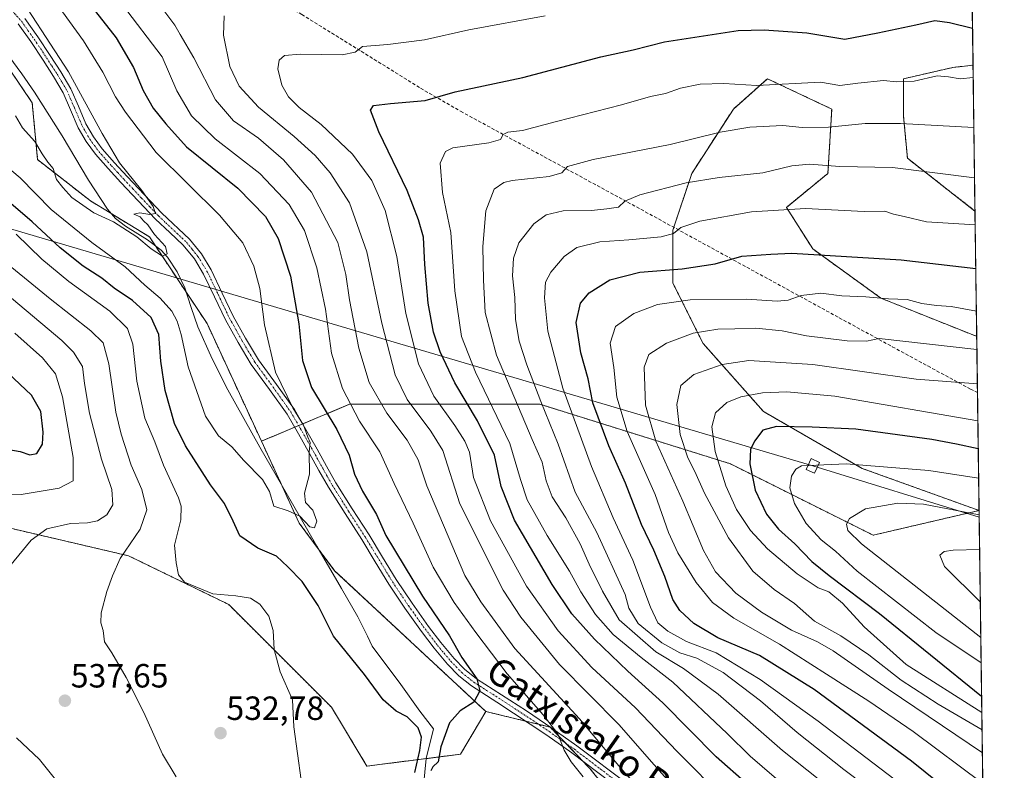
# Model space of a CAD drawing. Units: metres. Extents: x 590113 to 593552, y 4749843 to 4752202.
# Drawn here: x 593259 to 593552, y 4750364 to 4750588 of the extents above; entities that cross this region are included whole.
import ezdxf
from ezdxf.enums import TextEntityAlignment as Align

# ---------------------------------------------------------------- set-up
doc = ezdxf.new("R2010")
doc.units = ezdxf.units.M
doc.header["$MEASUREMENT"] = 0
for name, pattern in [('TRAZO_Y_PUNTO', [1, 0.5, -0.25, 0, -0.25]), ('TRAZOS', [0.75, 0.5, -0.25]), ('TRAZOSX2', [1.5, 1, -0.5])]:
    doc.linetypes.add(name, pattern=pattern)
for name, color, linetype, lineweight in [('Arbolado forestal', 92, 'TRAZOS', 0), ('Arbolado forestal CxS', 92, 'Continuous', 0), ('Camino', 19, 'Continuous', 0), ('Camino Cxs', 19, 'Continuous', 0), ('Camino eje', 39, 'TRAZO_Y_PUNTO', 13), ('Carátula', 7, 'Continuous', 5), ('Comarca CxS', 133, 'Continuous', 0), ('Comunidad Autónoma CxS', 142, 'Continuous', 0), ('Corriente natural lineal', 142, 'Continuous', 13), ('Curva de nivel maestra', 36, 'Continuous', 30), ('Curva de nivel normal', 36, 'Continuous', 0), ('Entidad de ámbito territorial CxS', 92, 'Continuous', 0), ('Municipio CxS', 142, 'Continuous', 0), ('Prado', 92, 'Continuous', 0), ('Prado CxS', 92, 'Continuous', 0), ('Provincia CxS', 1, 'Continuous', 0), ('Punto de cota en terreno', 7, 'Continuous', 0), ('Rótulo de punto de cota en terreno', 19, 'Continuous', 0), ('Senda', 19, 'TRAZOSX2', 0), ('Tendido', 6, 'Continuous', 0), ('Texto cartográfico', 19, 'Continuous', 0), ('Torre de tendido', 19, 'Continuous', 0), ('Torre de tendido Cxs', 19, 'Continuous', 0)]:
    doc.layers.add(name, color=color, linetype=linetype, lineweight=lineweight)
doc.styles.add('Arial', font='arial.ttf', dxfattribs={"height": 0.2})

# ---------------------------------------------------------------- blocks, each defined once
blk = doc.blocks.new('*U150')
at = {"layer": 'Arbolado forestal CxS', "color": 92, "linetype": 'Continuous', "lineweight": 0}
blk.add_polyline3d([(593239.42, 4750596.65, 510.5), (593262.31, 4750562.77, 513.12), (593263.94, 4750545.77, 516.03), (593279.71, 4750533.47, 513.88), (593297.27, 4750522.72, 514.59), (593314.5, 4750496.84, 516.21), (593330.7, 4750461.75, 517.86), (593341.97, 4750437.32, 520.57), (593352.55, 4750423.1, 521.53), (593397.56, 4750381.15, 525.51), (593397.65, 4750381.09, 525.53), (593390.1, 4750368.34, 525.66), (593362.19, 4750364.79, 527.65), (593351.61, 4750382.34, 527.72), (593320.94, 4750413.02, 530.79), (593291.08, 4750427.55, 534.5), (593242.64, 4750438.85, 543.77)], dxfattribs=at)
for points in [[(593543, 4750573.95, 553.51), (593543.59, 4750530.42, 568.31), (593523.43, 4750546.2, 563.61), (593522.3, 4750558.61, 559.22), (593522.3, 4750569.9, 554.63), (593536.98, 4750573.28, 553.63), (593543, 4750573.95, 553.51)], [(593515.53, 4750504.44, 579.6), (593543.75, 4750493.15, 583.04), (593544.1, 4750493.24, 582.99), (593544.81, 4750441.06, 609.49), (593544.81, 4750441.06, 609.49), (593509.89, 4750453.65, 605.66), (593480.54, 4750470.58, 597.46), (593462.48, 4750490.89, 586.47), (593453.45, 4750508.95, 577.03), (593453.46, 4750524.75, 569.53), (593459.1, 4750541.68, 563.76), (593471.51, 4750560.87, 557.77), (593481.67, 4750569.9, 553.98), (593500.86, 4750560.87, 557.23), (593499.73, 4750541.68, 565.68), (593487.32, 4750531.52, 569.67), (593495.22, 4750519.11, 574.25), (593515.53, 4750504.44, 579.6)]]:
    blk.add_polyline3d(points, close=True, dxfattribs=at)
blk = doc.blocks.new('*U158')
at = {"layer": 'Arbolado forestal CxS', "color": 92, "linetype": 'Continuous', "lineweight": 0}
blk.add_polyline3d([(593537.92, 4750946.66, 481.94), (593543, 4750573.95, 553.51), (593536.98, 4750573.28, 553.63), (593522.3, 4750569.9, 554.63), (593522.3, 4750558.61, 559.22), (593523.43, 4750546.2, 563.61), (593543.59, 4750530.42, 568.31), (593544.1, 4750493.24, 582.99), (593543.75, 4750493.15, 583.04), (593515.53, 4750504.44, 579.6), (593495.22, 4750519.11, 574.25), (593487.32, 4750531.52, 569.67), (593499.73, 4750541.68, 565.68), (593500.86, 4750560.87, 557.23), (593481.67, 4750569.9, 553.98), (593471.51, 4750560.87, 557.77), (593459.1, 4750541.68, 563.76), (593453.46, 4750524.75, 569.53), (593453.45, 4750508.95, 577.03), (593462.48, 4750490.89, 586.47), (593480.54, 4750470.58, 597.46), (593509.89, 4750453.65, 605.66), (593544.81, 4750441.06, 609.49), (593513.22, 4750433.7, 611.41), (593470.61, 4750455, 596.68), (593413.81, 4750472.76, 564.28), (593376.53, 4750472.76, 540.52), (593357.01, 4750472.76, 529.62), (593330.7, 4750461.75, 517.86), (593314.5, 4750496.84, 516.21), (593297.27, 4750522.72, 514.59), (593279.71, 4750533.47, 513.88), (593263.94, 4750545.77, 516.03), (593262.31, 4750562.77, 513.12), (593239.42, 4750596.65, 510.5)], dxfattribs=at)
blk = doc.blocks.new('*U170')
at = {"layer": 'Curva de nivel normal', "color": 36, "linetype": 'Continuous', "lineweight": 0}
for points in [[(593544.2978, 4750478.8325, 590), (593544.2978, 4750478.8325, 590)], [(593545.7047, 4750375.6043, 590)]]:
    blk.add_polyline3d(points, dxfattribs=at)
blk = doc.blocks.new('*U175')
at = {"layer": 'Curva de nivel normal', "color": 36, "linetype": 'Continuous', "lineweight": 0}
for points in [[(593544.83, 4750439.82, 610)], [(593545.33, 4750403.13, 610)]]:
    blk.add_polyline3d(points, dxfattribs=at)
blk = doc.blocks.new('*U190')
at = {"layer": 'Curva de nivel maestra', "color": 36, "linetype": 'Continuous', "lineweight": 30}
blk.add_polyline3d([(593546.07, 4750349.01, 575), (593524.63, 4750366.24, 575), (593495.61, 4750387.7, 575), (593479.28, 4750397.75, 575), (593466.92, 4750403.06, 575), (593459.72, 4750407.38, 575), (593455.49, 4750411.19, 575), (593453.48, 4750414.52, 575), (593451.09, 4750421.35, 575), (593447.75, 4750429.22, 575), (593444.12, 4750436.89, 575), (593439.37, 4750449.19, 575), (593434.35, 4750460.33, 575), (593429.62, 4750473.21, 575), (593428.17, 4750480.39, 575), (593426.02, 4750488.09, 575), (593424.65, 4750497.14, 575), (593425.94, 4750502.95, 575), (593428.51, 4750506.01, 575), (593434.61, 4750509.86, 575), (593443.59, 4750512.18, 575), (593456.26, 4750513.18, 575), (593466.08, 4750514.67, 575), (593474.03, 4750516.95, 575), (593482.7, 4750517.6, 575), (593488.92, 4750517.85, 575), (593521.55, 4750515.85, 575), (593543.83, 4750513.29, 575)], dxfattribs=at)
blk = doc.blocks.new('*U191')
at = {"layer": 'Curva de nivel maestra', "color": 36, "linetype": 'Continuous', "lineweight": 30}
for points in [[(593544.56, 4750459.48, 600), (593538.08, 4750460.88, 600), (593530.7, 4750462.23, 600), (593508, 4750465.29, 600), (593494.98, 4750465.92, 600), (593484.34, 4750466.14, 600), (593480.3, 4750465, 600), (593477.81, 4750461.78, 600), (593476.61, 4750459.26, 600), (593476.39, 4750455.04, 600), (593478, 4750447.11, 600), (593481.36, 4750440, 600), (593485, 4750435.52, 600), (593489.88, 4750431.16, 600), (593494.92, 4750425.82, 600), (593500.04, 4750421.65, 600), (593515.1, 4750410.37, 600), (593545.57, 4750385.69, 600)], [(593545.57, 4750385.69, 600)]]:
    blk.add_polyline3d(points, dxfattribs=at)
blk = doc.blocks.new('5PATER')
at = {"layer": 'Carátula', "linetype": 'Continuous', "lineweight": 5}
h = blk.add_hatch(color=250, dxfattribs=at)
edge = h.paths.add_edge_path()
edge.add_ellipse((0, 0.01), major_axis=(-1.33, -1.34), ratio=0.999422, start_angle=0, end_angle=360)

msp = doc.modelspace()

# ---------------------------------------------------------------- linework, layer by layer
at = {"layer": 'Arbolado forestal', "color": 92, "linetype": 'TRAZOS', "lineweight": 0}
for points in [[(593537.92, 4750946.66, 481.94), (593539.11, 4750859.57, 503.38), (593543, 4750573.95, 553.51)], [(593196.61, 4750645.64, 509.54), (593198.47, 4750639.77, 510.22), (593199.12, 4750637.68, 510.48), (593199.79, 4750635.59, 510.65), (593202.1, 4750628.24, 511.55), (593220.42, 4750604.89, 512.93), (593239.42, 4750596.65, 510.5), (593239.54, 4750596.48, 510.49), (593245.26, 4750588.01, 511.14), (593262.31, 4750562.77, 513.12), (593263.94, 4750545.77, 516.03), (593279.71, 4750533.47, 513.88), (593285.92, 4750529.67, 514.36), (593297.27, 4750522.72, 514.59), (593299, 4750520.13, 514.81), (593308.3, 4750506.16, 516.21), (593314.5, 4750496.84, 516.21), (593330.7, 4750461.75, 517.86)], [(593543.59, 4750530.42, 568.31), (593523.43, 4750546.2, 563.61), (593522.3, 4750558.61, 559.22), (593522.3, 4750569.9, 554.63), (593536.98, 4750573.28, 553.63), (593543, 4750573.95, 553.51)], [(593543, 4750573.95, 553.51), (593543.59, 4750530.42, 568.31)], [(593544.81, 4750441.06, 609.49), (593509.89, 4750453.65, 605.66), (593480.54, 4750470.58, 597.46), (593462.48, 4750490.89, 586.47), (593453.45, 4750508.95, 577.03), (593453.45, 4750524.75, 569.53), (593453.73, 4750525.57, 569.33), (593459.1, 4750541.68, 563.76), (593471.51, 4750560.87, 557.77), (593481.67, 4750569.9, 553.98), (593500.86, 4750560.87, 557.23), (593499.73, 4750541.68, 565.68), (593487.32, 4750531.52, 569.67), (593495.22, 4750519.11, 574.25), (593515.53, 4750504.44, 579.6), (593543.75, 4750493.15, 583.04), (593544.1, 4750493.24, 582.99)], [(593543.59, 4750530.42, 568.31), (593544.1, 4750493.24, 582.99)], [(593544.1, 4750493.24, 582.99), (593544.33, 4750476.24, 590.9), (593544.81, 4750441.06, 609.49)], [(593544.81, 4750441.06, 609.49), (593513.22, 4750433.7, 611.41), (593470.61, 4750455, 596.68), (593413.81, 4750472.76, 564.28), (593376.53, 4750472.76, 540.52), (593357, 4750472.76, 529.62), (593343.02, 4750466.9, 520.14), (593341.82, 4750466.4, 519.68), (593340.61, 4750465.9, 519.37), (593330.7, 4750461.75, 517.86)], [(593330.7, 4750461.75, 517.86), (593336.75, 4750448.63, 518.78), (593341.97, 4750437.32, 520.57), (593347.76, 4750429.55, 520.98), (593352.55, 4750423.1, 521.53), (593397.56, 4750381.15, 525.51), (593397.65, 4750381.09, 525.53)], [(593397.65, 4750381.09, 525.53), (593390.1, 4750368.34, 525.66), (593379.87, 4750367.04, 524.88), (593362.19, 4750364.79, 527.65), (593351.61, 4750382.35, 527.72), (593320.94, 4750413.02, 530.79), (593291.07, 4750427.55, 534.5), (593242.64, 4750438.85, 543.77)], [(593544.81, 4750441.06, 609.49), (593546.96, 4750283.34, 551.85), (593546.98, 4750281.64, 551.66), (593547.01, 4750279.82, 551.45), (593547.31, 4750257.53, 544.22)], [(593470.1, 4750317.46, 534.13), (593457.29, 4750329.31, 532.43), (593440.15, 4750349.78, 531.12), (593428.72, 4750364.06, 532.04), (593426.62, 4750366.25, 531.62), (593421.38, 4750371.7, 530.42), (593416.82, 4750376.44, 529.68), (593413.36, 4750377.28, 528.51), (593409.51, 4750378.21, 527.51), (593397.65, 4750381.09, 525.53)]]:
    msp.add_polyline3d(points, dxfattribs=at)
at = {"layer": 'Arbolado forestal CxS', "color": 92, "linetype": 'Continuous', "lineweight": 0}
msp.add_polyline3d([(593440.15, 4750349.78, 531.12), (593428.72, 4750364.06, 532.04), (593416.82, 4750376.44, 529.68), (593397.65, 4750381.09, 525.53), (593397.56, 4750381.15, 525.51), (593352.55, 4750423.1, 521.53), (593341.97, 4750437.32, 520.57), (593330.7, 4750461.75, 517.86), (593357, 4750472.76, 529.62), (593376.53, 4750472.76, 540.52), (593413.81, 4750472.76, 564.28), (593470.61, 4750455, 596.68), (593513.22, 4750433.7, 611.41), (593544.81, 4750441.06, 609.49), (593544.81, 4750441.06, 609.49), (593544.81, 4750441.06, 609.49), (593547.31, 4750257.53, 544.22)], dxfattribs=at)
at = {"layer": 'Camino', "color": 19, "linetype": 'Continuous', "lineweight": 0}
for points in [[(593438.8, 4750357.02, 532.86), (593423.31, 4750368.76, 531.05), (593415.85, 4750374.01, 529.02), (593400.91, 4750383.91, 526.05), (593393.33, 4750388.78, 524.56), (593389.58, 4750391.77, 523.98), (593386.24, 4750395.21, 523.44), (593382.23, 4750400.02, 523.05), (593378.5, 4750404.96, 522.82), (593373.51, 4750411.93, 522.6), (593368.74, 4750419.06, 522.35), (593364.65, 4750425.76, 521.61), (593360.63, 4750432.39, 521.48), (593355.64, 4750440.13, 521.58), (593350.7, 4750448.01, 520.95), (593347.85, 4750453.05, 520.86), (593345.09, 4750458.07, 519.91), (593341.73, 4750463.98, 519.63), (593338.36, 4750469.77, 519.28), (593333.15, 4750477.13, 518.66), (593327.69, 4750484.62, 517.39), (593323.72, 4750491.21, 516.83), (593320.01, 4750497.92, 516.48), (593316.69, 4750504.85, 516.17), (593313.46, 4750511.61, 515.79), (593310.69, 4750516.14, 515.56), (593307.37, 4750520.24, 515.42), (593303.34, 4750524.04, 515.26), (593299.14, 4750527.99, 514.94), (593293.93, 4750533.48, 514.67), (593288.78, 4750538.96, 514.48), (593284.99, 4750543.09, 514.09), (593281.19, 4750547.36, 513.81), (593278.4, 4750551.17, 513.82), (593276.04, 4750555.3, 513.39), (593273.75, 4750560.68, 513.44), (593271.54, 4750565.75, 513.1), (593268.69, 4750570.59, 512.85), (593265.54, 4750575.43, 512.96), (593261.88, 4750580.98, 512.89), (593258.08, 4750586.26, 512.67)], [(593260.1, 4750587.87, 513.42), (593264, 4750582.44, 513.84), (593267.7, 4750576.85, 513.66), (593270.88, 4750571.95, 513.33), (593273.85, 4750566.93, 513.81), (593276.12, 4750561.7, 513.98), (593278.36, 4750556.45, 513.88), (593280.57, 4750552.58, 514.16), (593283.21, 4750548.99, 514.28), (593286.91, 4750544.82, 514.51), (593290.68, 4750540.72, 514.89), (593295.81, 4750535.25, 514.99), (593300.97, 4750529.82, 515.14), (593309.27, 4750522, 515.67), (593312.81, 4750517.64, 515.93), (593315.73, 4750512.85, 516.07), (593319.02, 4750505.97, 516.58), (593322.31, 4750499.1, 516.83), (593325.96, 4750492.51, 517.2), (593329.84, 4750486.05, 518.14), (593335.25, 4750478.64, 519.42), (593340.53, 4750471.17, 520.34), (593343.97, 4750465.27, 520.32), (593347.35, 4750459.33, 520.69), (593350.11, 4750454.31, 521.65), (593352.92, 4750449.33, 521.9), (593357.82, 4750441.52, 522.48), (593362.82, 4750433.76, 522.69), (593366.86, 4750427.1, 522.3), (593370.92, 4750420.45, 522.78), (593375.63, 4750413.4, 522.97), (593380.58, 4750406.5, 523.22), (593384.26, 4750401.63, 523.41), (593388.16, 4750396.94, 523.97), (593391.32, 4750393.69, 524.06), (593394.84, 4750390.88, 525.09), (593402.3, 4750386.08, 527.03), (593409.75, 4750381.31, 528.29), (593417.32, 4750376.14, 529.86), (593424.83, 4750370.85, 531.62), (593440.37, 4750359.08, 533.92)]]:
    msp.add_polyline3d(points, dxfattribs=at)
at = {"layer": 'Camino Cxs', "color": 19, "linetype": 'Continuous', "lineweight": 0}
for points in [[(593438.8, 4750357.02, 532.86), (593423.31, 4750368.76, 531.05), (593415.85, 4750374.01, 529.02), (593400.91, 4750383.91, 526.05), (593393.33, 4750388.78, 524.56), (593389.58, 4750391.77, 523.98), (593386.24, 4750395.21, 523.44), (593382.23, 4750400.02, 523.05), (593378.5, 4750404.96, 522.82), (593373.51, 4750411.93, 522.6), (593368.74, 4750419.06, 522.35), (593364.65, 4750425.76, 521.61), (593360.63, 4750432.39, 521.48), (593355.64, 4750440.13, 521.58), (593350.7, 4750448.01, 520.95), (593347.85, 4750453.05, 520.86), (593345.09, 4750458.07, 519.91), (593341.73, 4750463.98, 519.63), (593338.36, 4750469.77, 519.28), (593333.15, 4750477.13, 518.66), (593327.69, 4750484.62, 517.39), (593323.72, 4750491.21, 516.83), (593320.01, 4750497.92, 516.48), (593316.69, 4750504.85, 516.17), (593313.46, 4750511.61, 515.79), (593310.69, 4750516.14, 515.56), (593307.37, 4750520.24, 515.42), (593303.34, 4750524.04, 515.26), (593299.14, 4750527.99, 514.94), (593293.93, 4750533.48, 514.67), (593288.78, 4750538.96, 514.48), (593284.99, 4750543.09, 514.09), (593281.19, 4750547.36, 513.81), (593278.4, 4750551.17, 513.82), (593276.04, 4750555.3, 513.39), (593273.75, 4750560.68, 513.44), (593271.54, 4750565.75, 513.1), (593268.69, 4750570.59, 512.85), (593265.54, 4750575.43, 512.96), (593261.88, 4750580.98, 512.89), (593258.08, 4750586.26, 512.67)], [(593260.1, 4750587.87, 513.42), (593264, 4750582.44, 513.84), (593267.7, 4750576.85, 513.66), (593270.88, 4750571.95, 513.33), (593273.85, 4750566.93, 513.81), (593276.12, 4750561.7, 513.98), (593278.36, 4750556.45, 513.88), (593280.57, 4750552.58, 514.16), (593283.21, 4750548.99, 514.28), (593286.91, 4750544.82, 514.51), (593290.68, 4750540.72, 514.89), (593295.81, 4750535.25, 514.99), (593300.97, 4750529.82, 515.14), (593309.27, 4750522, 515.67), (593312.81, 4750517.64, 515.93), (593315.73, 4750512.85, 516.07), (593319.02, 4750505.97, 516.58), (593322.31, 4750499.1, 516.83), (593325.96, 4750492.51, 517.2), (593329.84, 4750486.05, 518.14), (593335.25, 4750478.64, 519.42), (593340.53, 4750471.17, 520.34), (593343.97, 4750465.27, 520.32), (593347.35, 4750459.33, 520.69), (593350.11, 4750454.31, 521.65), (593352.92, 4750449.33, 521.9), (593357.82, 4750441.52, 522.48), (593362.82, 4750433.76, 522.69), (593366.86, 4750427.1, 522.3), (593370.92, 4750420.45, 522.78), (593375.63, 4750413.4, 522.97), (593380.58, 4750406.5, 523.22), (593384.26, 4750401.63, 523.41), (593388.16, 4750396.94, 523.97), (593391.32, 4750393.69, 524.06), (593394.84, 4750390.88, 525.09), (593402.3, 4750386.08, 527.03), (593409.75, 4750381.31, 528.29), (593417.32, 4750376.14, 529.86), (593424.83, 4750370.85, 531.62), (593440.37, 4750359.08, 533.92)]]:
    msp.add_polyline3d(points, dxfattribs=at)
at = {"layer": 'Camino eje', "color": 39, "linetype": 'TRAZO_Y_PUNTO', "lineweight": 13}
msp.add_polyline3d([(593256.23, 4750590.33, 512.76), (593259.09, 4750587.07, 513.04), (593261.04, 4750584.35, 513.01), (593262.94, 4750581.71, 513.32), (593264.79, 4750578.92, 513.2), (593266.62, 4750576.14, 513.25), (593268.2, 4750573.72, 513.28), (593269.79, 4750571.27, 513.1), (593271.21, 4750568.85, 513.02), (593272.7, 4750566.34, 513.44), (593273.83, 4750563.73, 513.76), (593274.94, 4750561.19, 513.68), (593276.06, 4750558.57, 513.29), (593277.2, 4750555.88, 513.57), (593279.49, 4750551.88, 513.96), (593280.88, 4750549.97, 513.94), (593282.2, 4750548.18, 513.95), (593284.1, 4750546.04, 514.24), (593285.95, 4750543.96, 514.2), (593287.85, 4750541.89, 514.46), (593289.73, 4750539.84, 514.66), (593292.31, 4750537.1, 514.79), (593294.87, 4750534.37, 514.8), (593297.45, 4750531.65, 514.9), (593300.06, 4750528.91, 515.01), (593302.16, 4750526.93, 515.19), (593308.32, 4750521.12, 515.53), (593310.09, 4750518.94, 515.57), (593311.75, 4750516.89, 515.68), (593313.21, 4750514.5, 515.89), (593314.6, 4750512.23, 515.93), (593317.86, 4750505.41, 516.37), (593321.16, 4750498.51, 516.55), (593323.02, 4750495.16, 516.9), (593324.84, 4750491.86, 517.03), (593326.78, 4750488.63, 517.44), (593328.77, 4750485.34, 517.75), (593331.5, 4750481.59, 518.27), (593334.2, 4750477.89, 519.05), (593336.81, 4750474.21, 519.52), (593339.45, 4750470.47, 519.77), (593341.17, 4750467.52, 519.49), (593342.85, 4750464.63, 519.94), (593346.22, 4750458.7, 520.18), (593348.98, 4750453.68, 521.25), (593350.39, 4750451.19, 521.33), (593351.81, 4750448.67, 521.24), (593356.73, 4750440.83, 521.95), (593361.73, 4750433.08, 521.92), (593365.76, 4750426.43, 521.9), (593369.83, 4750419.76, 522.52), (593372.22, 4750416.19, 522.57), (593374.57, 4750412.67, 522.75), (593377.07, 4750409.18, 522.75), (593379.54, 4750405.73, 522.99), (593383.25, 4750400.83, 523.2), (593385.2, 4750398.48, 523.25), (593387.2, 4750396.08, 523.61), (593390.45, 4750392.73, 523.97), (593394.09, 4750389.83, 524.77), (593397.88, 4750387.4, 525.55), (593401.61, 4750385, 526.51), (593405.33, 4750382.61, 526.78), (593412.8, 4750377.66, 528.36), (593416.59, 4750375.08, 529.4), (593424.07, 4750369.81, 531.28), (593431.84, 4750363.92, 532.61), (593439.59, 4750358.05, 533.4)], dxfattribs=at)
at = {"layer": 'Comarca CxS', "color": 133, "linetype": 'Continuous', "lineweight": 0}
msp.add_polyline3d([(593552.34, 4749888.76, 576.12), (590150.35, 4749843.3, 720.43), (590119.93, 4752156.75, 448.55), (593520.81, 4752202.18, 432.6), (593552.34, 4749888.76, 576.12)], close=True, dxfattribs=at)
msp.add_polyline3d([(593552.34, 4749888.76, 576.12), (590150.35, 4749843.3, 720.43), (590119.93, 4752156.75, 448.55), (593520.81, 4752202.18, 432.6), (593552.34, 4749888.76, 576.12)], close=True, dxfattribs=at)
at = {"layer": 'Comunidad Autónoma CxS', "color": 142, "linetype": 'Continuous', "lineweight": 0}
msp.add_polyline3d([(593552.34, 4749888.76, 576.12), (590150.35, 4749843.3, 720.43), (590119.93, 4752156.75, 448.55), (592160.83, 4752184.01, 437.58), (592804.12, 4752192.61, 431.83), (593520.81, 4752202.18, 432.6), (593552.34, 4749888.76, 576.12)], close=True, dxfattribs=at)
msp.add_polyline3d([(593552.34, 4749888.76, 576.12), (590150.35, 4749843.3, 720.43), (590119.93, 4752156.75, 448.55), (592160.83, 4752184.01, 437.58), (592804.12, 4752192.61, 431.83), (593520.81, 4752202.18, 432.6), (593552.34, 4749888.76, 576.12)], close=True, dxfattribs=at)
at = {"layer": 'Corriente natural lineal', "color": 142, "linetype": 'Continuous', "lineweight": 13}
msp.add_polyline3d([(593379.1, 4750358.89, 524.81), (593379.88, 4750367.09, 524.88), (593382.03, 4750375.87, 524.22), (593377.93, 4750381.14, 524.21), (593372.27, 4750389.15, 523.49), (593363.74, 4750400.59, 523.44), (593362.38, 4750403.53, 523.16), (593359.44, 4750409.3, 523.01), (593354.61, 4750417.78, 522.14), (593347.26, 4750430.4, 520.84), (593339.94, 4750443.04, 519.39), (593330.27, 4750460.01, 517.86), (593320.68, 4750477.06, 517.77), (593315.98, 4750486.37, 516.83), (593311.76, 4750495.9, 516.52), (593309.77, 4750501.68, 516.61), (593307.86, 4750507.5, 515.93), (593305.6, 4750512.25, 515.27), (593302.69, 4750516.66, 515.05), (593300.76, 4750518.79, 514.56), (593296.72, 4750521.86, 514.67), (593290.19, 4750525.91, 514.96), (593287.21, 4750528.21, 514.37), (593284.74, 4750531, 514.45), (593279.16, 4750539.63, 514), (593271.23, 4750552.89, 513.21), (593262.97, 4750565.92, 512.68), (593259.23, 4750571.35, 512.3), (593255.33, 4750576.69, 511.98)], dxfattribs=at)
at = {"layer": 'Curva de nivel maestra', "color": 36, "linetype": 'Continuous', "lineweight": 30}
for points in [[(593281.22, 4750589.93, 525), (593287.39, 4750582.14, 525), (593292.57, 4750573.28, 525), (593295.42, 4750566.41, 525), (593298.44, 4750561.1, 525), (593302.19, 4750556.44, 525), (593308.37, 4750549.62, 525), (593323.65, 4750537.24, 525), (593331.89, 4750528.81, 525), (593335.67, 4750522.25, 525), (593339.4, 4750510.98, 525), (593341.87, 4750496.8, 525), (593342.99, 4750485.83, 525), (593345.69, 4750477.76, 525), (593353.24, 4750465.22, 525), (593356.87, 4750457.55, 525), (593358.45, 4750451.88, 525), (593360.82, 4750446.88, 525), (593364.99, 4750439.85, 525), (593367.81, 4750433.62, 525), (593378.77, 4750415.53, 525), (593386.83, 4750403.67, 525), (593390.46, 4750397.22, 525), (593394.95, 4750390.85, 525), (593395.82, 4750387.28, 525), (593394.09, 4750383.86, 525), (593390.02, 4750381.33, 525), (593386.83, 4750377.74, 525), (593384.27, 4750370.5, 525), (593383.45, 4750366.08, 525), (593381.89, 4750364.59, 525), (593381.23, 4750363.43, 525)], [(593484.84, 4750351.2, 550), (593466.35, 4750367.52, 550), (593450.44, 4750383.69, 550), (593440.07, 4750393.08, 550), (593430.03, 4750402.63, 550), (593423.27, 4750410.2, 550), (593417.45, 4750419, 550), (593406.22, 4750438.2, 550), (593402.26, 4750448.22, 550), (593400.24, 4750457.54, 550), (593395.18, 4750467.86, 550), (593388.42, 4750479.18, 550), (593384.06, 4750488.44, 550), (593382.02, 4750494.3, 550), (593380.44, 4750502.97, 550), (593379.5, 4750514.43, 550), (593379.07, 4750522.66, 550), (593377.59, 4750527.79, 550), (593374.2, 4750536.53, 550), (593365.74, 4750554.1, 550), (593363.22, 4750560.52, 550), (593364.18, 4750561.97, 550), (593369.18, 4750562.54, 550), (593379.55, 4750563.37, 550), (593388.52, 4750566.05, 550), (593408.65, 4750570.32, 550), (593431.96, 4750576.41, 550), (593441.62, 4750578.5, 550), (593450.95, 4750580.89, 550), (593472.95, 4750584.26, 550), (593480.67, 4750584.52, 550), (593493.46, 4750583.6, 550), (593504.73, 4750581.72, 550), (593514.62, 4750583.65, 550), (593525.98, 4750586, 550), (593531.61, 4750587.33, 550), (593535.94, 4750586.71, 550), (593542.85, 4750585.03, 550)], [(593376.49, 4750362.91, 525), (593378, 4750369.44, 525), (593378.42, 4750373.4, 525), (593377.48, 4750376.26, 525), (593374.19, 4750379.45, 525), (593370.87, 4750381.21, 525), (593366.98, 4750384.56, 525), (593361.42, 4750392.14, 525), (593352.17, 4750403.55, 525), (593347.67, 4750412.7, 525), (593342.86, 4750419.88, 525), (593338.61, 4750424.21, 525), (593335.2, 4750427.45, 525), (593329.59, 4750429.87, 525), (593324.22, 4750433.54, 525), (593322.31, 4750437.9, 525), (593319.72, 4750443.13, 525), (593315.5, 4750448.77, 525), (593308.04, 4750460.39, 525), (593304.74, 4750467.05, 525), (593301.98, 4750476.88, 525), (593300.65, 4750485.68, 525), (593300.12, 4750493.58, 525), (593297.78, 4750498.71, 525), (593292.22, 4750503.72, 525), (593286.74, 4750507.42, 525), (593283.05, 4750510.38, 525), (593277.53, 4750514, 525), (593270.65, 4750519.5, 525), (593262.32, 4750527.18, 525), (593254.54, 4750533.83, 525)], [(593252.38, 4750459.8, 550), (593258.71, 4750458.67, 550), (593261.59, 4750457.66, 550), (593263.71, 4750458.12, 550), (593265.34, 4750460.9, 550), (593265.59, 4750464.47, 550), (593264.94, 4750470.62, 550), (593262.15, 4750475.52, 550), (593251.5, 4750485.42, 550)]]:
    msp.add_polyline3d(points, dxfattribs=at)
at = {"layer": 'Curva de nivel normal', "color": 36, "linetype": 'Continuous', "lineweight": 0}
for points in [[(593255.53, 4750599.12, 515), (593273.16, 4750572.01, 515), (593283.16, 4750553.52, 515), (593288.35, 4750544.81, 515), (593295.05, 4750536.52, 515), (593298.36, 4750531.83, 515), (593299.12, 4750529.65, 515), (593297.4, 4750529.37, 515), (593294.39, 4750529.91, 515), (593292.63, 4750529.54, 515), (593294.49, 4750528.74, 515), (593295.57, 4750527.49, 515), (593296.82, 4750526.3, 515), (593298.77, 4750523.41, 515), (593302.06, 4750519.87, 515), (593302.62, 4750517.67, 515), (593301.15, 4750516.98, 515), (593297.76, 4750519.12, 515), (593293.55, 4750522.71, 515), (593286.59, 4750527.16, 515), (593280.67, 4750529.92, 515), (593274.19, 4750534.43, 515), (593271.46, 4750537.42, 515), (593269.61, 4750539.87, 515), (593268.56, 4750543.1, 515), (593266.99, 4750545.04, 515), (593265.32, 4750547.48, 515), (593263.08, 4750551.14, 515), (593259.42, 4750555.25, 515), (593257.33, 4750558.83, 515)], [(593289.3, 4750591.97, 530), (593301.12, 4750576.4, 530), (593305.48, 4750566.35, 530), (593309.84, 4750558.81, 530), (593316.93, 4750551.98, 530), (593330.2, 4750541.65, 530), (593338.95, 4750532.42, 530), (593343.6, 4750524.59, 530), (593347.28, 4750513.47, 530), (593349.81, 4750501.14, 530), (593351.62, 4750488, 530), (593354.86, 4750477.5, 530), (593359.97, 4750467.72, 530), (593365.99, 4750458.58, 530), (593370.29, 4750449.13, 530), (593375.99, 4750437.32, 530), (593381.91, 4750424.18, 530), (593388.19, 4750413.58, 530), (593394.71, 4750404.64, 530), (593404.04, 4750392.34, 530), (593414.75, 4750380.12, 530), (593419.11, 4750374.4, 530), (593420.98, 4750369.58, 530), (593423.1, 4750366.03, 530), (593426.66, 4750361.59, 530)], [(593250.53, 4750547.08, 520), (593258.74, 4750540.32, 520), (593267.98, 4750530.89, 520), (593280.06, 4750521.09, 520), (593290.03, 4750513.77, 520), (593295.95, 4750508.33, 520), (593300.53, 4750504.46, 520), (593303.94, 4750500.53, 520), (593305.59, 4750497.52, 520), (593306.72, 4750493.6, 520), (593308.84, 4750483.91, 520), (593314.04, 4750469.22, 520), (593317.89, 4750463.33, 520), (593321.84, 4750460.06, 520), (593325.44, 4750455.97, 520), (593330.98, 4750450.34, 520), (593333.15, 4750446.69, 520), (593334.45, 4750442.38, 520), (593338.66, 4750440.93, 520), (593342.16, 4750439.39, 520), (593345.16, 4750436.17, 520), (593346.49, 4750435.86, 520), (593347.24, 4750437.92, 520), (593346.06, 4750441.21, 520), (593343.9, 4750443.48, 520), (593343.56, 4750446.2, 520), (593345.04, 4750451.88, 520), (593344.95, 4750458.56, 520), (593345.28, 4750461.38, 520), (593344.55, 4750462.98, 520), (593343.27, 4750466.51, 520), (593340.1, 4750471.73, 520), (593334.92, 4750482.33, 520), (593331.64, 4750496.44, 520), (593330.26, 4750507.32, 520), (593328.45, 4750514, 520), (593325.12, 4750520.94, 520), (593318.21, 4750529.24, 520), (593299.31, 4750547.94, 520), (593290.17, 4750559.96, 520), (593287.2, 4750564.54, 520), (593283.42, 4750571.87, 520), (593277.66, 4750581.26, 520), (593271.35, 4750589.83, 520)], [(593301.54, 4750590.31, 535), (593304.83, 4750585.94, 535), (593306.46, 4750583.1, 535), (593310.56, 4750576.14, 535), (593317, 4750563.58, 535), (593322.39, 4750557.31, 535), (593329.88, 4750552.14, 535), (593337.34, 4750545.76, 535), (593345.62, 4750536.04, 535), (593353.49, 4750521.08, 535), (593355.9, 4750511.5, 535), (593357.01, 4750503.94, 535), (593359.73, 4750489.54, 535), (593362.86, 4750479.31, 535), (593368.15, 4750470.07, 535), (593374.21, 4750462.08, 535), (593377.45, 4750456.16, 535), (593380.09, 4750448.38, 535), (593391.4, 4750421.66, 535), (593396.18, 4750413.78, 535), (593406.33, 4750399.92, 535), (593425.59, 4750378.85, 535), (593438.36, 4750363.63, 535), (593443.75, 4750357.68, 535)], [(593319.63, 4750588.65, 540), (593319.39, 4750582.91, 540), (593321.25, 4750573.54, 540), (593324.06, 4750567.66, 540), (593329.86, 4750561.4, 540), (593340.45, 4750552.7, 540), (593346.72, 4750546.97, 540), (593351.19, 4750541.86, 540), (593356.94, 4750532.84, 540), (593362.14, 4750518.3, 540), (593366.66, 4750496.99, 540), (593370.57, 4750481.55, 540), (593374.17, 4750474.22, 540), (593381.2, 4750464.79, 540), (593384.84, 4750458.98, 540), (593389.94, 4750443.01, 540), (593402.83, 4750417.34, 540), (593408.14, 4750409.19, 540), (593419.66, 4750395.08, 540), (593437.36, 4750377.25, 540), (593447.87, 4750365.14, 540), (593460.13, 4750351.36, 540)], [(593415.36, 4750588.7, 545), (593392.62, 4750584.54, 545), (593379.33, 4750581.56, 545), (593368.45, 4750580.08, 545), (593360.83, 4750579.54, 545), (593358.63, 4750577.82, 545), (593354.78, 4750577.01, 545), (593342.24, 4750577.27, 545), (593337.62, 4750576.84, 545), (593335.95, 4750575.45, 545), (593335.58, 4750572.87, 545), (593336.84, 4750568.03, 545), (593338.76, 4750564.51, 545), (593342, 4750561.31, 545), (593348.48, 4750556.22, 545), (593357.85, 4750547.39, 545), (593363.6, 4750539.5, 545), (593367.67, 4750530.56, 545), (593371.06, 4750516.88, 545), (593373.77, 4750499.88, 545), (593377.54, 4750484.86, 545), (593382.17, 4750475.18, 545), (593388.44, 4750466.39, 545), (593391.36, 4750461.72, 545), (593392.82, 4750458.52, 545), (593393.98, 4750450.96, 545), (593399.06, 4750438.03, 545), (593409.82, 4750418.5, 545), (593419.26, 4750405.19, 545), (593429.26, 4750394.19, 545), (593442.29, 4750382.22, 545), (593454.62, 4750369.22, 545), (593469.25, 4750354.52, 545)], [(593543.05, 4750570.28, 555), (593539.13, 4750569.86, 555), (593535.73, 4750570.5, 555), (593532.29, 4750570.76, 555), (593525.4, 4750569.23, 555), (593520.15, 4750569.03, 555), (593516.28, 4750569.38, 555), (593508.61, 4750568.6, 555), (593503.25, 4750567.93, 555), (593497.52, 4750568.9, 555), (593478.46, 4750567.92, 555), (593468.63, 4750568.48, 555), (593461.57, 4750568.3, 555), (593455.7, 4750567.11, 555), (593451.29, 4750565.54, 555), (593446.82, 4750564.62, 555), (593438.18, 4750562.12, 555), (593418.7, 4750557.18, 555), (593408.62, 4750554.45, 555), (593404.22, 4750553.92, 555), (593402.78, 4750553.28, 555), (593402.02, 4750551.75, 555), (593398.56, 4750550.78, 555), (593387.83, 4750549.28, 555), (593385.61, 4750548.2, 555), (593384.03, 4750544.67, 555), (593384.7, 4750535.95, 555), (593387.21, 4750524.06, 555), (593388.41, 4750506.57, 555), (593390.37, 4750493.01, 555), (593394.53, 4750482.39, 555), (593404.86, 4750461.04, 555), (593407.95, 4750450.36, 555), (593410.03, 4750444.27, 555), (593415.96, 4750433.63, 555), (593422.66, 4750422.92, 555), (593426, 4750416.78, 555), (593430.39, 4750410.04, 555), (593435.67, 4750404.11, 555), (593443.97, 4750397.24, 555), (593453.43, 4750389.8, 555), (593469.7, 4750374.52, 555), (593476.51, 4750367.73, 555), (593487.91, 4750357.93, 555)], [(593543.26, 4750555.34, 560), (593521.4, 4750556.58, 560), (593510.78, 4750556.59, 560), (593499.88, 4750555.48, 560), (593492.04, 4750555.4, 560), (593486.24, 4750555.91, 560), (593476.45, 4750555.48, 560), (593467.54, 4750553.97, 560), (593452.7, 4750550.32, 560), (593429.69, 4750545.85, 560), (593422, 4750543.73, 560), (593420.29, 4750541.81, 560), (593416.56, 4750540.74, 560), (593405.56, 4750539.55, 560), (593403, 4750538.93, 560), (593400.18, 4750536.91, 560), (593397.7, 4750530.54, 560), (593396.73, 4750519.88, 560), (593396.99, 4750509.76, 560), (593397.48, 4750500.15, 560), (593400.83, 4750487.43, 560), (593411.51, 4750462.22, 560), (593414.43, 4750455.54, 560), (593415.7, 4750449.88, 560), (593417.47, 4750445.18, 560), (593421.48, 4750438.85, 560), (593425.83, 4750431.1, 560), (593428.5, 4750425.09, 560), (593432.45, 4750416.97, 560), (593437.48, 4750408.42, 560), (593448.38, 4750398.9, 560), (593456.64, 4750393.9, 560), (593467.01, 4750386.28, 560), (593486.2, 4750369.47, 560), (593504.61, 4750354.84, 560)], [(593543.46, 4750540.38, 565), (593519.02, 4750543.45, 565), (593503.26, 4750543.71, 565), (593494.25, 4750544.38, 565), (593488.94, 4750543.93, 565), (593480.25, 4750541.79, 565), (593467.26, 4750540.43, 565), (593457.41, 4750538.81, 565), (593443.61, 4750535.28, 565), (593439.12, 4750533.34, 565), (593437.2, 4750531.61, 565), (593433.77, 4750531.12, 565), (593429.23, 4750530.64, 565), (593420.77, 4750530.49, 565), (593415.62, 4750529.29, 565), (593411.95, 4750526.59, 565), (593407.55, 4750520.97, 565), (593405.89, 4750516.35, 565), (593405.59, 4750511.14, 565), (593406.28, 4750504.58, 565), (593406.48, 4750498.08, 565), (593407.63, 4750491.57, 565), (593409.91, 4750484.56, 565), (593414.03, 4750473.64, 565), (593419.23, 4750460.83, 565), (593424.31, 4750446.57, 565), (593430.75, 4750434.53, 565), (593439.23, 4750416.01, 565), (593440.31, 4750411.91, 565), (593443.06, 4750407.32, 565), (593450.14, 4750401.53, 565), (593455.57, 4750398.6, 565), (593460.62, 4750397.04, 565), (593468.45, 4750392.77, 565), (593479.6, 4750384.23, 565), (593490.55, 4750374.82, 565), (593504.51, 4750363.78, 565), (593518.2, 4750353.47, 565)], [(593543.65, 4750526.35, 570), (593529.16, 4750527.2, 570), (593522.48, 4750528.84, 570), (593519.28, 4750529.49, 570), (593516.7, 4750530.35, 570), (593510.5, 4750530.34, 570), (593493.02, 4750531.2, 570), (593476.87, 4750530.22, 570), (593461.55, 4750527.36, 570), (593455.85, 4750525.54, 570), (593453.62, 4750523.75, 570), (593449.95, 4750522.71, 570), (593440.29, 4750521.79, 570), (593431.66, 4750521.22, 570), (593424.76, 4750519.54, 570), (593420.99, 4750516.87, 570), (593417.03, 4750512.21, 570), (593415.44, 4750509.22, 570), (593415.17, 4750504.55, 570), (593416.18, 4750494.55, 570), (593420.66, 4750477.59, 570), (593429.16, 4750454.24, 570), (593435.65, 4750438.86, 570), (593441.52, 4750426.28, 570), (593446.74, 4750412.2, 570), (593449.02, 4750407.5, 570), (593451.94, 4750405.01, 570), (593457.57, 4750401.96, 570), (593466.42, 4750398.59, 570), (593479.53, 4750390.66, 570), (593496.83, 4750378.18, 570), (593546.18, 4750340.57, 570)], [(593342.53, 4750360.55, 530), (593340.39, 4750376.55, 530), (593339.96, 4750384.55, 530), (593336.3, 4750392.88, 530), (593334.53, 4750399.55, 530), (593334.21, 4750405.22, 530), (593332.96, 4750409.55, 530), (593330.25, 4750413.13, 530), (593327.4, 4750414.88, 530), (593323.05, 4750415.58, 530), (593316.17, 4750416.19, 530), (593307.8, 4750419.71, 530), (593305.97, 4750421.85, 530), (593305.25, 4750425.5, 530), (593304.78, 4750430.71, 530), (593306.62, 4750438.32, 530), (593306.74, 4750442.41, 530), (593305.99, 4750444.81, 530), (593301.51, 4750454.55, 530), (593298.95, 4750461.58, 530), (593295.96, 4750468.67, 530), (593293.56, 4750479.71, 530), (593292.35, 4750490.66, 530), (593290.79, 4750495.38, 530), (593285.52, 4750500.57, 530), (593273.25, 4750509.38, 530), (593265.17, 4750516.04, 530), (593257.55, 4750523.5, 530)], [(593305.22, 4750361.55, 535), (593301.19, 4750368.37, 535), (593295.58, 4750380.77, 535), (593290.37, 4750391.22, 535), (593286.04, 4750398.55, 535), (593283.84, 4750401.88, 535), (593283.44, 4750405.22, 535), (593282.82, 4750407.55, 535), (593282.93, 4750410.55, 535), (593284.54, 4750416.88, 535), (593286.28, 4750421.55, 535), (593288.58, 4750426.72, 535), (593294.48, 4750435.46, 535), (593296.53, 4750441.3, 535), (593295.04, 4750447.3, 535), (593291.84, 4750454.62, 535), (593288.89, 4750463.88, 535), (593287.24, 4750470.44, 535), (593285.2, 4750484.84, 535), (593283.48, 4750491.14, 535), (593279.84, 4750494.66, 535), (593267.66, 4750504.21, 535), (593250.66, 4750518.01, 535)], [(593254.69, 4750423.22, 540), (593261.96, 4750432.23, 540), (593266.64, 4750435.6, 540), (593273.78, 4750437.16, 540), (593278.84, 4750437.34, 540), (593281.76, 4750438, 540), (593284.59, 4750439.76, 540), (593286.34, 4750442.73, 540), (593286.05, 4750447.3, 540), (593282.96, 4750456.34, 540), (593279.38, 4750470.12, 540), (593277.96, 4750478.93, 540), (593277.3, 4750484.06, 540), (593274.62, 4750488.31, 540), (593271.12, 4750491.78, 540), (593254.24, 4750506.01, 540)], [(593544, 4750500.57, 580), (593536.5, 4750501.99, 580), (593532.09, 4750502.22, 580), (593527.7, 4750502.87, 580), (593523.34, 4750503.99, 580), (593517.79, 4750504.2, 580), (593511.01, 4750504.82, 580), (593503.86, 4750505.08, 580), (593497.57, 4750505.94, 580), (593491.78, 4750505.19, 580), (593487.9, 4750503.79, 580), (593484.61, 4750503.52, 580), (593475.4, 4750504.09, 580), (593458.6, 4750503.98, 580), (593448.84, 4750502.53, 580), (593441.81, 4750499.86, 580), (593436.38, 4750495.94, 580), (593434.73, 4750491.05, 580), (593435.89, 4750483.73, 580), (593436.71, 4750474.88, 580), (593439.79, 4750464.69, 580), (593448.15, 4750445.88, 580), (593452.2, 4750434.55, 580), (593454.9, 4750428.39, 580), (593460.36, 4750419.54, 580), (593465.33, 4750413.6, 580), (593471.66, 4750408.92, 580), (593485.25, 4750401.19, 580), (593499.26, 4750392.2, 580), (593511.95, 4750384.22, 580), (593525.18, 4750375.1, 580), (593545.92, 4750359.64, 580)], [(593544.16, 4750489.14, 585), (593515, 4750492.41, 585), (593511.24, 4750491.61, 585), (593505.41, 4750491.66, 585), (593493.29, 4750493.23, 585), (593486.07, 4750494.7, 585), (593478.16, 4750495.46, 585), (593471.94, 4750495.26, 585), (593466.89, 4750495.2, 585), (593459.52, 4750493.96, 585), (593451.6, 4750491, 585), (593446.3, 4750487.63, 585), (593444.89, 4750483.88, 585), (593445.33, 4750472.55, 585), (593448.36, 4750461.8, 585), (593456.47, 4750443.83, 585), (593462.59, 4750429.18, 585), (593466.19, 4750422.78, 585), (593472.29, 4750416.44, 585), (593479.94, 4750410.76, 585), (593488.85, 4750405.34, 585), (593496.6, 4750401.88, 585), (593501.28, 4750399.22, 585), (593517.67, 4750387.77, 585), (593545.8, 4750368.77, 585)], [(593245.96, 4750445.96, 545), (593259.02, 4750445.8, 545), (593270.41, 4750447.72, 545), (593274.51, 4750449.89, 545), (593274.52, 4750456.89, 545), (593271.4, 4750474.99, 545), (593269.3, 4750481.88, 545), (593265.38, 4750486.64, 545), (593257.15, 4750493.95, 545)], [(593544.3, 4750478.83, 590), (593526.02, 4750480.26, 590), (593495.23, 4750484.62, 590), (593476.17, 4750485.8, 590), (593468.18, 4750484.65, 590), (593459.73, 4750481.67, 590), (593455.85, 4750478.34, 590), (593454.64, 4750472.71, 590), (593455.63, 4750463.79, 590), (593457.88, 4750456.81, 590), (593459.99, 4750452.69, 590), (593462.9, 4750446.23, 590), (593470.02, 4750432.92, 590), (593477.34, 4750422.99, 590), (593483.68, 4750417.53, 590), (593489.7, 4750413.34, 590), (593495.75, 4750408, 590), (593503.55, 4750403.67, 590), (593511.94, 4750398, 590), (593521.61, 4750390.48, 590), (593532.56, 4750383.28, 590), (593545.7, 4750375.6, 590)], [(593544.45, 4750467.86, 595), (593501.79, 4750475.15, 595), (593487.47, 4750476.47, 595), (593480.24, 4750476.17, 595), (593473.69, 4750474.98, 595), (593469.52, 4750473.32, 595), (593466.14, 4750470.19, 595), (593465.04, 4750466.08, 595), (593466.06, 4750458.66, 595), (593469.25, 4750448.43, 595), (593472.46, 4750441.38, 595), (593476.61, 4750435.12, 595), (593481.68, 4750429.61, 595), (593490.59, 4750422.2, 595), (593496.79, 4750418.04, 595), (593499.96, 4750416.79, 595), (593504.02, 4750413.38, 595), (593510.53, 4750406.36, 595), (593523.04, 4750395.08, 595), (593545.63, 4750380.77, 595)], [(593544.68, 4750450.69, 605), (593529.83, 4750452.96, 605), (593505.18, 4750454.95, 605), (593491.82, 4750454.38, 605), (593490.17, 4750453.4, 605), (593488.82, 4750451.3, 605), (593488.39, 4750447.87, 605), (593489.74, 4750443.19, 605), (593493.19, 4750437.18, 605), (593497.74, 4750432.34, 605), (593501.98, 4750428.9, 605), (593508.45, 4750422.92, 605), (593531.9, 4750404.67, 605), (593545.43, 4750395.56, 605)], [(593544.83, 4750439.82, 610), (593528.26, 4750442.98, 610), (593520.53, 4750443.29, 610), (593510.95, 4750441.54, 610), (593506.19, 4750438.64, 610), (593505.22, 4750436.94, 610), (593505.66, 4750435.09, 610), (593509.73, 4750431.13, 610), (593545.33, 4750403.13, 610)], [(593544.97, 4750429.43, 615), (593537.09, 4750429.25, 615), (593534.44, 4750428.83, 615), (593533.14, 4750427.7, 615), (593534.47, 4750424.37, 615), (593545.19, 4750413.68, 615)], [(593272.98, 4750356.24, 540), (593264.47, 4750366.72, 540), (593257.65, 4750373.24, 540)]]:
    msp.add_polyline3d(points, dxfattribs=at)
at = {"layer": 'Entidad de ámbito territorial CxS', "color": 92, "linetype": 'Continuous', "lineweight": 0}
msp.add_polyline3d([(593533.5, 4751270.86, 466.64), (593552.34, 4749888.76, 576.12), (592868.04, 4749879.62, 790.28)], dxfattribs=at)
msp.add_polyline3d([(593533.5, 4751270.86, 466.64), (593552.34, 4749888.76, 576.12), (592868.04, 4749879.62, 790.28)], dxfattribs=at)
at = {"layer": 'Municipio CxS', "color": 142, "linetype": 'Continuous', "lineweight": 0}
msp.add_polyline3d([(592868.04, 4749879.62, 790.28), (590150.35, 4749843.3, 720.43), (590119.93, 4752156.75, 448.55), (592063.17, 4752182.71, 444.99), (592160.83, 4752184.01, 437.58), (593520.81, 4752202.18, 432.6), (593533.5, 4751270.86, 466.64), (593552.34, 4749888.76, 576.12), (592868.04, 4749879.62, 790.28)], close=True, dxfattribs=at)
msp.add_polyline3d([(592868.04, 4749879.62, 790.28), (590150.35, 4749843.3, 720.43), (590119.93, 4752156.75, 448.55), (592063.17, 4752182.71, 444.99), (592160.83, 4752184.01, 437.58), (593520.81, 4752202.18, 432.6), (593533.5, 4751270.86, 466.64), (593552.34, 4749888.76, 576.12), (592868.04, 4749879.62, 790.28)], close=True, dxfattribs=at)
at = {"layer": 'Prado', "color": 92, "linetype": 'Continuous', "lineweight": 0}
for points in [[(593397.65, 4750381.09, 525.53), (593390.1, 4750368.34, 525.66), (593379.87, 4750367.04, 524.88), (593362.19, 4750364.79, 527.65), (593351.61, 4750382.35, 527.72), (593320.94, 4750413.02, 530.79), (593291.07, 4750427.55, 534.5), (593242.64, 4750438.85, 543.77)], [(593470.1, 4750317.46, 534.13), (593457.29, 4750329.31, 532.43), (593440.15, 4750349.78, 531.12), (593428.72, 4750364.06, 532.04), (593426.62, 4750366.25, 531.62), (593421.38, 4750371.7, 530.42), (593416.82, 4750376.44, 529.68), (593413.36, 4750377.28, 528.51), (593409.51, 4750378.21, 527.51), (593397.65, 4750381.09, 525.53)]]:
    msp.add_polyline3d(points, dxfattribs=at)
at = {"layer": 'Prado CxS', "color": 92, "linetype": 'Continuous', "lineweight": 0}
msp.add_polyline3d([(593242.64, 4750438.85, 543.77), (593291.08, 4750427.55, 534.5), (593320.94, 4750413.02, 530.79), (593351.61, 4750382.34, 527.72), (593362.19, 4750364.79, 527.65), (593390.1, 4750368.34, 525.66), (593397.65, 4750381.09, 525.53), (593397.65, 4750381.09, 525.53), (593416.82, 4750376.44, 529.68), (593428.72, 4750364.06, 532.04), (593440.15, 4750349.78, 531.12), (593457.29, 4750329.31, 532.43), (593470.1, 4750317.46, 534.13), (593466.38, 4750303.11, 532.2), (593452.08, 4750290.67, 529.09), (593450.65, 4750272.05, 531.49), (593479.3, 4750252, 532.46), (593502.44, 4750220.83, 533.98), (593548.11, 4750199.1, 536.11), (593548.11, 4750199.09, 536.11), (593550.23, 4750043.46, 555.62)], dxfattribs=at)
at = {"layer": 'Provincia CxS', "color": 1, "linetype": 'Continuous', "lineweight": 0}
msp.add_polyline3d([(591316.32, 4749858.88, 679.55), (590150.35, 4749843.3, 720.43), (590129.24, 4751448.35, 491.57), (590119.93, 4752156.75, 448.55), (590750, 4752165.17, 440.24), (591380.35, 4752173.59, 448.32), (592063.17, 4752182.71, 444.99), (592804.12, 4752192.61, 431.83), (593520.81, 4752202.18, 432.6), (593533.5, 4751270.86, 466.64), (593552.34, 4749888.76, 576.12), (592868.04, 4749879.62, 790.28), (591316.32, 4749858.88, 679.55)], close=True, dxfattribs=at)
msp.add_polyline3d([(591316.32, 4749858.88, 679.55), (590150.35, 4749843.3, 720.43), (590129.24, 4751448.35, 491.57), (590119.93, 4752156.75, 448.55), (590750, 4752165.17, 440.24), (591380.35, 4752173.59, 448.32), (592063.17, 4752182.71, 444.99), (592804.12, 4752192.61, 431.83), (593520.81, 4752202.18, 432.6), (593533.5, 4751270.86, 466.64), (593552.34, 4749888.76, 576.12), (592868.04, 4749879.62, 790.28), (591316.32, 4749858.88, 679.55)], close=True, dxfattribs=at)
at = {"layer": 'Senda', "color": 19, "linetype": 'TRAZOSX2', "lineweight": 0}
msp.add_polyline3d([(593308.4, 4750624.85, 530.46), (593312.86, 4750615.52, 532.51), (593315.77, 4750609.96, 534.12), (593319.03, 4750604.59, 535.75), (593321.8, 4750601.25, 536.64), (593325.27, 4750598.59, 537.51), (593334.02, 4750593.83, 539.17), (593342.73, 4750589.1, 541.06), (593360.46, 4750578.1, 545.01), (593378.19, 4750567.08, 549.05), (593390.13, 4750560.19, 551.61), (593415.05, 4750546.63, 557.84), (593439.96, 4750533.1, 565.01), (593463.67, 4750520.13, 572.57), (593487.38, 4750507.17, 578.81), (593503.08, 4750498.58, 582.41), (593518.91, 4750489.95, 585.7), (593529.51, 4750484.2, 588.09), (593542.23, 4750477.32, 590.73), (593544.33, 4750476.24, 590.9)], dxfattribs=at)
at = {"layer": 'Tendido', "color": 6, "linetype": 'Continuous', "lineweight": 0}
msp.add_polyline3d([(593544.84, 4750439.05, 610.49), (593495.22, 4750454.38, 604.98), (592922.45, 4750623.66, 581.49), (592437.37, 4750765.16, 546.89), (592269.62, 4750815.21, 545.41), (592120.76, 4750858.87, 550.37), (591953.02, 4750907.77, 517.13), (591557.89, 4751023.76, 531.28), (591375.91, 4751077.05, 516.23), (591168.05, 4751137.8, 507.97), (590938.15, 4751204.63, 481.18), (590783.35, 4751250.08, 480.57), (590584.54, 4751308.45, 475.86), (590419.91, 4751356.18, 483.96), (590212.22, 4751417.25, 492.07), (590129.33, 4751442, 491.89)], dxfattribs=at)
at = {"layer": 'Torre de tendido', "color": 19, "linetype": 'Continuous', "lineweight": 0}
msp.add_polyline3d([(593497.2, 4750455.42, 614.31), (593495.75, 4750452.21, 610.65), (593493.25, 4750453.33, 618.92), (593494.7, 4750456.54, 620.61), (593497.2, 4750455.42, 614.31)], dxfattribs=at)
at = {"layer": 'Torre de tendido Cxs', "color": 19, "linetype": 'Continuous', "lineweight": 0}
msp.add_polyline3d([(593497.2, 4750455.42, 614.31), (593495.75, 4750452.21, 610.65), (593493.25, 4750453.33, 618.92), (593494.7, 4750456.54, 620.61), (593497.2, 4750455.42, 614.31)], close=True, dxfattribs=at)

# ---------------------------------------------------------------- block references
at = {"layer": 'Arbolado forestal CxS', "color": 92, "linetype": 'Continuous', "lineweight": 0}
for name in ['*U158', '*U150']:
    msp.add_blockref(name, (0, 0), dxfattribs=at)
at = {"layer": 'Curva de nivel maestra', "color": 36, "linetype": 'Continuous', "lineweight": 30}
for name in ['*U190', '*U191']:
    msp.add_blockref(name, (0, 0), dxfattribs=at)
at = {"layer": 'Curva de nivel normal', "color": 36, "linetype": 'Continuous', "lineweight": 0}
for name in ['*U170', '*U175']:
    msp.add_blockref(name, (0, 0), dxfattribs=at)
at = {"layer": 'Punto de cota en terreno', "linetype": 'Continuous', "lineweight": 0}
for p in [(593272.07, 4750384.3, 537.65), (593318.5, 4750374.62, 532.78)]:
    msp.add_blockref('5PATER', p, dxfattribs=at)

# ---------------------------------------------------------------- texts
at = {"layer": 'Rótulo de punto de cota en terreno', "color": 19, "linetype": 'Continuous', "lineweight": 0, "style": 'Arial'}
for s, p in [('537,65', (593273.83, 4750386.06)), ('532,78', (593320.26, 4750376.38))]:
    msp.add_text(s, height=7, dxfattribs=at).set_placement(p, align=Align.BOTTOM_LEFT)
at = {"layer": 'Texto cartográfico', "color": 19, "linetype": 'Continuous', "lineweight": 0, "style": 'Arial'}
msp.add_text('Gatxistako Bidea', height=8, rotation=-35.0441, dxfattribs=at).set_placement((593434.4, 4750370.2), align=Align.MIDDLE_CENTER)

doc.saveas('drawing.dxf')
